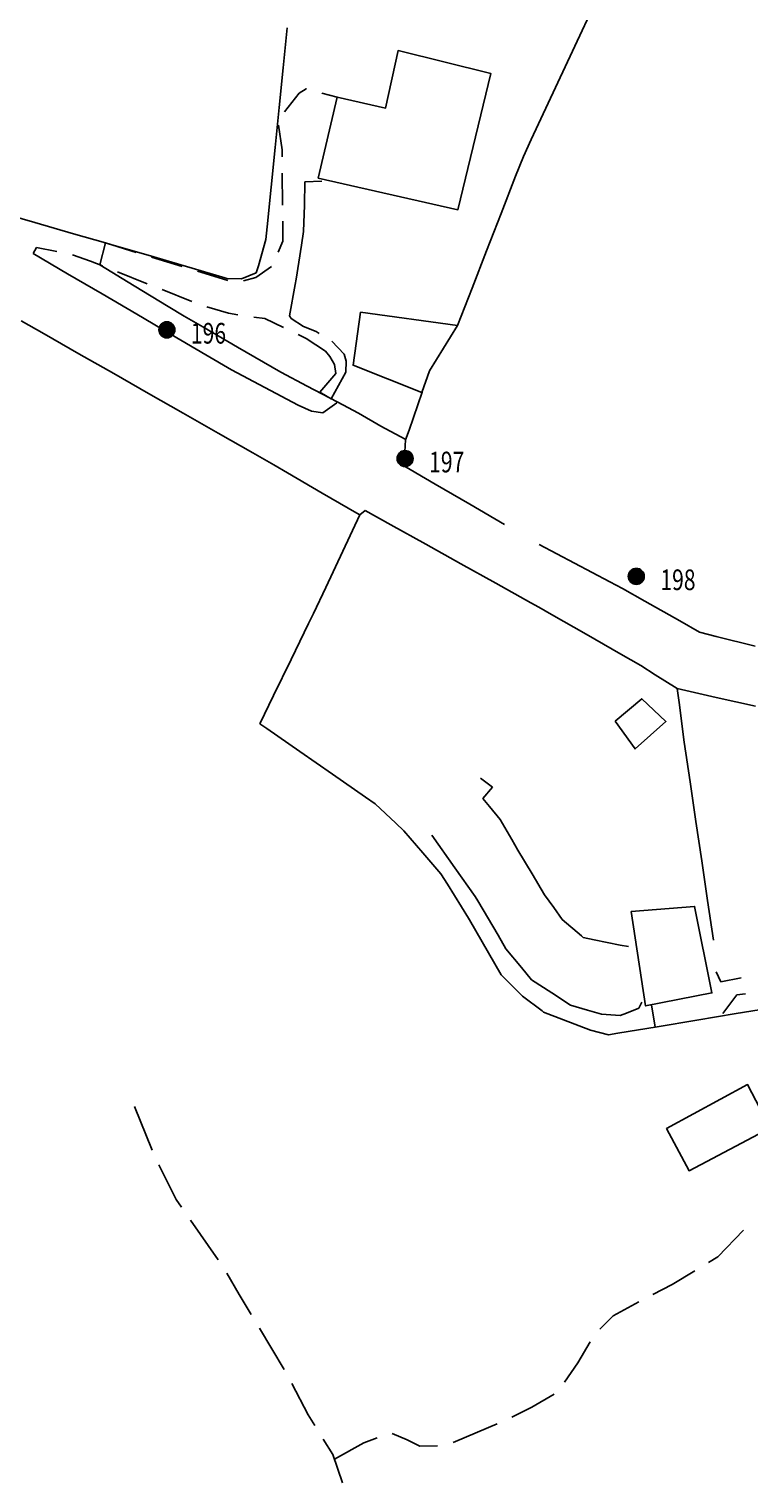
# Model space of a CAD drawing. Extents: x 1527317 to 1530631, y 5059200 to 5063425.
# Drawn here: x 1528604 to 1528694, y 5061657 to 5061838 of the extents above; entities that cross this region are included whole.
import ezdxf

# ---------------------------------------------------------------- set-up
doc = ezdxf.new("R2010")
doc.units = 0
doc.header["$LTSCALE"] = 3
doc.header["$MEASUREMENT"] = 0
doc.layers.get('0').update_dxf_attribs({"color": 253, "linetype": 'CONTINUOUS'})
for name, color, linetype in [('Edifici', 253, 'CONTINUOUS'), ('ILLUMINAZIONE PUBBLICA', 1, 'CONTINUOUS'), ('Strade', 253, 'CONTINUOUS')]:
    doc.layers.add(name, color=color, linetype=linetype)
doc.styles.get("Standard").update_dxf_attribs({"font": 'complex.shx'})

# ---------------------------------------------------------------- blocks, each defined once
blk = doc.blocks.new('symbolLayer0')
at = {"true_color": 0xff0101}
h = blk.add_hatch(color=1, dxfattribs=at)
h.dxf.hatch_style = 1
h.paths.add_polyline_path([(-1, 0, 1), (1, 0, 1)])
at = {"color": 18, "linetype": 'Continuous', "true_color": 0x000000}
blk.add_lwpolyline([(-1, 0, 1), (1, 0, 1)], format="xyb", close=True, dxfattribs=at)

msp = doc.modelspace()

# ---------------------------------------------------------------- linework, layer by layer
at = {"color": 9}
for p, q in [((1528673.025, 5061838.172, 479.931), (1528673.654, 5061839.516, 479.931)), ((1528636.193, 5061838.52, 482.596), (1528635.697, 5061833.543, 482.596)), ((1528670.912, 5061833.641, 480.088), (1528673.025, 5061838.172, 480.088)), ((1528635.697, 5061833.543, 483.054), (1528635.201, 5061828.57, 483.054)), ((1528668.797, 5061829.109, 480.617), (1528670.912, 5061833.641, 480.617)), ((1528635.201, 5061828.57, 483.512), (1528634.705, 5061823.594, 483.512)), ((1528666.684, 5061824.578, 481.146), (1528668.797, 5061829.109, 481.146)), ((1528665.697, 5061822.465, 481.675), (1528666.684, 5061824.578, 481.675)), ((1528634.705, 5061823.594, 483.97), (1528634.209, 5061818.617, 483.97)), ((1528664.729, 5061819.977, 481.921), (1528665.697, 5061822.465, 481.921)), ((1528662.916, 5061815.316, 482.412), (1528664.729, 5061819.977, 482.412)), ((1528634.209, 5061818.617, 484.428), (1528633.713, 5061813.645, 484.428)), ((1528599.904, 5061815.574, 480.692), (1528604.709, 5061814.188, 480.692)), ((1528661.102, 5061810.66, 483.332), (1528662.916, 5061815.316, 483.332)), ((1528604.709, 5061814.188, 481.046), (1528609.514, 5061812.805, 481.046)), ((1528633.713, 5061813.645, 484.571), (1528633.557, 5061812.086, 484.571)), ((1528609.514, 5061812.805, 481.341), (1528613.523, 5061811.648, 481.341)), ((1528614.029, 5061811.5, 482.521), (1528613.523, 5061811.648, 482.521)), ((1528633.557, 5061812.086, 484.65), (1528632.605, 5061808.785, 484.65)), ((1528618.828, 5061810.102, 482.578), (1528614.029, 5061811.5, 482.578)), ((1528623.629, 5061808.699, 483.12), (1528618.828, 5061810.102, 483.12)), ((1528659.289, 5061806, 484.252), (1528661.102, 5061810.66, 484.252)), ((1528612.822, 5061808.914, 481.809), (1528617.09, 5061806.309, 481.809)), ((1528628.428, 5061807.297, 483.661), (1528623.629, 5061808.699, 483.661)), ((1528632.605, 5061808.785, 484.671), (1528632.35, 5061807.898, 484.671)), ((1528617.09, 5061806.309, 482.646), (1528621.355, 5061803.703, 482.646)), ((1528628.676, 5061807.227, 484.203), (1528628.428, 5061807.297, 484.203)), ((1528630.51, 5061807.156, 484.231), (1528628.676, 5061807.227, 484.231)), ((1528632.35, 5061807.898, 484.611), (1528630.51, 5061807.156, 484.611)), ((1528657.475, 5061801.34, 485.171), (1528659.289, 5061806, 485.171)), ((1528621.355, 5061803.703, 483.033), (1528623.33, 5061802.496, 483.033)), ((1528623.33, 5061802.496, 482.596), (1528625.656, 5061801.148, 482.596)), ((1528625.656, 5061801.148, 481.782), (1528629.982, 5061798.645, 481.782)), ((1528629.982, 5061798.645, 480.968), (1528634.309, 5061796.137, 480.968)), ((1528634.309, 5061796.137, 480.763), (1528635.4, 5061795.504, 480.763)), ((1528635.4, 5061795.504, 480.387), (1528638.713, 5061793.77, 480.387)), ((1528638.713, 5061793.77, 479.963), (1528642.461, 5061791.809, 479.963)), ((1528642.461, 5061791.809, 479.955), (1528643.137, 5061791.441, 479.955)), ((1528643.137, 5061791.441, 479.933), (1528645.105, 5061790.371, 479.933)), ((1528647.885, 5061788.77, 480.423), (1528650.93, 5061787.137, 480.423))]:
    msp.add_line(p, q, dxfattribs=at)
for points in [[(1528612.822, 5061808.914), (1528613.523, 5061811.648)], [(1528647.885, 5061788.77), (1528645.105, 5061790.371)]]:
    msp.add_lwpolyline(points, dxfattribs=at)
at = {"layer": 'Edifici', "color": 9, "ltscale": 0.2}
for points in [[(1528640.074, 5061819.754), (1528657.523, 5061815.805), (1528661.627, 5061832.836), (1528650.055, 5061835.684), (1528648.494, 5061828.496), (1528642.457, 5061829.871), (1528640.074, 5061819.754)], [(1528645.342, 5061803), (1528657.475, 5061801.34), (1528653.957, 5061795.664), (1528653.031, 5061792.969), (1528644.434, 5061796.367), (1528645.342, 5061803)], [(1528677.152, 5061751.906), (1528679.65, 5061748.441), (1528683.488, 5061751.852), (1528680.48, 5061754.691), (1528677.152, 5061751.906)], [(1528679.154, 5061728.121), (1528680.957, 5061716.324), (1528689.227, 5061717.945), (1528687.064, 5061728.754), (1528679.154, 5061728.121)], [(1528696.279, 5061701.469), (1528696.555, 5061701.109), (1528686.383, 5061695.738), (1528683.578, 5061701.004), (1528693.68, 5061706.504), (1528696.279, 5061701.469)]]:
    msp.add_lwpolyline(points, dxfattribs=at)
at = {"layer": 'Edifici', "color": 9}
msp.add_lwpolyline([(1528640.975, 5061798.125), (1528641.533, 5061797.445), (1528642.131, 5061796.477), (1528642.266, 5061795.355), (1528640.277, 5061793.02), (1528641.693, 5061792.172), (1528643.527, 5061795.52), (1528643.564, 5061796.875), (1528643.33, 5061797.734), (1528641.779, 5061799.359)], dxfattribs=at)
at = {"layer": 'Strade', "color": 9}
for p, q in [((1528635.863, 5061828.047, 481.451), (1528637.711, 5061830.355, 481.451)), ((1528637.711, 5061830.355, 481.491), (1528638.555, 5061830.895, 481.491)), ((1528638.555, 5061830.895, 481.492), (1528638.596, 5061830.883, 481.492)), ((1528640.529, 5061830.375, 481.621), (1528642.457, 5061829.871, 481.621)), ((1528635.572, 5061823.289, 481.042), (1528635.107, 5061826.352, 481.042)), ((1528635.58, 5061822.387, 481.871), (1528635.572, 5061823.289, 481.871)), ((1528635.631, 5061816.387, 482.257), (1528635.596, 5061820.387, 482.257)), ((1528638.428, 5061819.27, 483.581), (1528638.35, 5061816.371, 483.581)), ((1528640.523, 5061819.379, 483.371), (1528638.428, 5061819.27, 483.371)), ((1528638.35, 5061816.371, 483.821), (1528638.26, 5061813.066, 483.821)), ((1528635.668, 5061811.855, 483.054), (1528635.646, 5061814.387, 483.054)), ((1528613.523, 5061811.648, 481.827), (1528617.346, 5061810.473, 481.827)), ((1528635.072, 5061810.516, 483.391), (1528635.668, 5061811.855, 483.391)), ((1528638.26, 5061813.066, 483.889), (1528637.998, 5061811.391, 483.889)), ((1528604.91, 5061811.094, 479.991), (1528604.477, 5061810.34, 479.991)), ((1528604.477, 5061810.34, 479.981), (1528608.789, 5061807.809, 479.981)), ((1528607.447, 5061810.566, 480.221), (1528604.91, 5061811.094, 480.221)), ((1528611.664, 5061809.375, 480.745), (1528609.402, 5061810.145, 480.745)), ((1528619.258, 5061809.883, 482.557), (1528623.08, 5061808.707, 482.557)), ((1528637.998, 5061811.391, 484.061), (1528637.33, 5061807.105, 484.061)), ((1528613.16, 5061808.777, 480.841), (1528611.664, 5061809.375, 480.841)), ((1528618.732, 5061806.555, 481.223), (1528615.018, 5061808.039, 481.223)), ((1528624.992, 5061808.117, 483.286), (1528628.814, 5061806.938, 483.286)), ((1528632.307, 5061807.34, 483.629), (1528634.238, 5061808.707, 483.629)), ((1528608.789, 5061807.809, 479.97), (1528613.102, 5061805.277, 479.97)), ((1528630.732, 5061806.898, 483.531), (1528632.307, 5061807.34, 483.531)), ((1528637.211, 5061806.453, 483.891), (1528636.488, 5061802.523, 483.891)), ((1528637.33, 5061807.105, 484.037), (1528637.211, 5061806.453, 484.037)), ((1528613.102, 5061805.277, 479.96), (1528617.414, 5061802.75, 479.96)), ((1528624.307, 5061804.332, 481.856), (1528620.59, 5061805.816, 481.856)), ((1528617.414, 5061802.75, 479.949), (1528621.727, 5061800.219, 479.949)), ((1528628.873, 5061802.855, 482.526), (1528626.193, 5061803.68, 482.526)), ((1528630.055, 5061802.664, 482.911), (1528628.873, 5061802.855, 482.911)), ((1528636.488, 5061802.523, 483.781), (1528636.693, 5061802.211, 483.781)), ((1528603.012, 5061801.906, 479.779), (1528605.861, 5061800.281, 479.779)), ((1528633.398, 5061802.211, 483.328), (1528632.033, 5061802.367, 483.328)), ((1528635.762, 5061801.07, 483.471), (1528633.398, 5061802.211, 483.471)), ((1528636.693, 5061802.211, 483.411), (1528638.227, 5061801.23, 483.411)), ((1528638.227, 5061801.23, 483.251), (1528639.824, 5061800.59, 483.251)), ((1528605.861, 5061800.281, 479.733), (1528610.203, 5061797.801, 479.733)), ((1528621.727, 5061800.219, 479.939), (1528626.039, 5061797.688, 479.939)), ((1528638.574, 5061799.711, 483.487), (1528637.563, 5061800.199, 483.487)), ((1528640.975, 5061798.125, 483.491), (1528638.574, 5061799.711, 483.491)), ((1528639.824, 5061800.59, 483.249), (1528640.213, 5061800.344, 483.249)), ((1528610.203, 5061797.801, 479.686), (1528614.547, 5061795.324, 479.686)), ((1528626.039, 5061797.688, 479.931), (1528629.242, 5061795.809, 479.931)), ((1528614.547, 5061795.324, 479.639), (1528618.891, 5061792.848, 479.639)), ((1528618.891, 5061792.848, 479.592), (1528623.232, 5061790.367, 479.592)), ((1528653.043, 5061793.004, 480.184), (1528651.418, 5061788.273, 480.184)), ((1528623.232, 5061790.367, 479.545), (1528627.576, 5061787.891, 479.545)), ((1528651.418, 5061788.273, 479.701), (1528650.992, 5061787.035, 479.701)), ((1528627.576, 5061787.891, 479.498), (1528631.918, 5061785.414, 479.498)), ((1528631.918, 5061785.414, 479.47), (1528634.545, 5061783.914, 479.47)), ((1528634.545, 5061783.914, 479.507), (1528636.252, 5061782.922, 479.507)), ((1528636.252, 5061782.922, 479.599), (1528640.574, 5061780.406, 479.599)), ((1528650.363, 5061784.039, 478.94), (1528654.682, 5061781.52, 478.94)), ((1528654.682, 5061781.52, 478.749), (1528659, 5061779, 478.749)), ((1528640.574, 5061780.406, 479.692), (1528644.896, 5061777.891, 479.692)), ((1528659, 5061779, 478.558), (1528663.318, 5061776.48, 478.558)), ((1528645.287, 5061777.664, 475.596), (1528643.152, 5061773.145, 475.596)), ((1528644.896, 5061777.891, 479.7), (1528645.287, 5061777.664, 479.7)), ((1528645.287, 5061777.664, 479.69), (1528645.928, 5061778.234, 479.69)), ((1528645.928, 5061778.234, 479.54), (1528649.15, 5061776.438, 479.54)), ((1528649.15, 5061776.438, 479.337), (1528653.52, 5061774.004, 479.337)), ((1528653.52, 5061774.004, 479.134), (1528657.887, 5061771.57, 479.134)), ((1528667.65, 5061773.984, 477.665), (1528672.074, 5061771.652, 477.665)), ((1528643.152, 5061773.145, 473.312), (1528641.016, 5061768.621, 473.312)), ((1528672.074, 5061771.652, 477.021), (1528676.498, 5061769.32, 477.021)), ((1528657.887, 5061771.57, 478.93), (1528662.254, 5061769.137, 478.93)), ((1528641.016, 5061768.621, 471.66), (1528639.471, 5061765.352, 471.66)), ((1528662.254, 5061769.137, 478.727), (1528666.621, 5061766.703, 478.727)), ((1528676.498, 5061769.32, 476.791), (1528678.08, 5061768.488, 476.791)), ((1528678.08, 5061768.488, 476.498), (1528680.869, 5061766.895, 476.498)), ((1528666.621, 5061766.703, 478.68), (1528667.631, 5061766.141, 478.68)), ((1528680.869, 5061766.895, 476.042), (1528685.213, 5061764.418, 476.042)), ((1528639.471, 5061765.352, 471.175), (1528638.867, 5061764.109, 471.175)), ((1528669.199, 5061765.242, 477.59), (1528667.631, 5061766.141, 477.59)), ((1528673.537, 5061762.754, 477.601), (1528669.199, 5061765.242, 477.601)), ((1528685.213, 5061764.418, 475.781), (1528687.697, 5061763, 475.781)), ((1528638.867, 5061764.109, 469.421), (1528636.684, 5061759.609, 469.421)), ((1528677.875, 5061760.266, 477.632), (1528673.537, 5061762.754, 477.632)), ((1528687.697, 5061763, 475.382), (1528689.771, 5061762.477, 475.382)), ((1528689.771, 5061762.477, 474.449), (1528694.621, 5061761.258, 474.449)), ((1528636.684, 5061759.609, 467.667), (1528634.502, 5061755.109, 467.667)), ((1528680.338, 5061758.852, 477.663), (1528677.875, 5061760.266, 477.663)), ((1528682.166, 5061757.703, 477.68), (1528680.338, 5061758.852, 477.68)), ((1528684.904, 5061755.98, 477.42), (1528682.166, 5061757.703, 477.42)), ((1528685.135, 5061754.23, 477.03), (1528684.904, 5061755.98, 477.03)), ((1528684.904, 5061755.98, 476.113), (1528689.779, 5061754.867, 476.113)), ((1528634.502, 5061755.109, 466.29), (1528632.787, 5061751.578, 466.29)), ((1528685.783, 5061749.273, 476.957), (1528685.135, 5061754.23, 476.957)), ((1528689.779, 5061754.867, 475.197), (1528694.654, 5061753.754, 475.197)), ((1528632.787, 5061751.578, 466.309), (1528633.668, 5061750.965, 466.309)), ((1528633.668, 5061750.965, 466.397), (1528637.775, 5061748.113, 466.397)), ((1528637.775, 5061748.113, 466.486), (1528641.883, 5061745.266, 466.486)), ((1528685.785, 5061749.262, 476.75), (1528685.783, 5061749.273, 476.75)), ((1528686.512, 5061744.324, 476.75), (1528685.785, 5061749.262, 476.75)), ((1528641.883, 5061745.266, 466.574), (1528645.99, 5061742.414, 466.574)), ((1528660.359, 5061744.766, 471.38), (1528661.855, 5061743.672, 471.38)), ((1528661.855, 5061743.672, 471.37), (1528660.648, 5061742.219, 471.37)), ((1528687.242, 5061739.379, 475.662), (1528686.512, 5061744.324, 475.662)), ((1528645.99, 5061742.414, 466.6), (1528647.193, 5061741.578, 466.6)), ((1528647.193, 5061741.578, 466.586), (1528649.756, 5061739.141, 466.586)), ((1528660.648, 5061742.219, 471.377), (1528661.447, 5061741.246, 471.377)), ((1528661.447, 5061741.246, 471.39), (1528662.805, 5061739.594, 471.39)), ((1528649.756, 5061739.141, 466.58), (1528650.752, 5061738.191, 466.58)), ((1528662.805, 5061739.594, 471.397), (1528664.234, 5061737.117, 471.397)), ((1528687.971, 5061734.434, 474.571), (1528687.242, 5061739.379, 474.571)), ((1528650.752, 5061738.191, 466.641), (1528653.125, 5061735.453, 466.641)), ((1528654.248, 5061737.641, 467.309), (1528657.143, 5061733.563, 467.309)), ((1528664.234, 5061737.117, 471.4), (1528664.994, 5061735.801, 471.4)), ((1528653.125, 5061735.453, 466.7), (1528655.395, 5061732.836, 466.7)), ((1528664.994, 5061735.801, 471.4), (1528666.771, 5061732.809, 471.4)), ((1528657.143, 5061733.563, 467.421), (1528659.689, 5061729.977, 467.421)), ((1528688.699, 5061729.484, 473.481), (1528687.971, 5061734.434, 473.481)), ((1528655.395, 5061732.836, 466.698), (1528656.205, 5061731.531, 466.698)), ((1528666.771, 5061732.809, 471.4), (1528668.311, 5061730.215, 471.4)), ((1528656.205, 5061731.531, 466.69), (1528658.846, 5061727.285, 466.69)), ((1528659.689, 5061729.977, 467.423), (1528659.994, 5061729.457, 467.423)), ((1528668.311, 5061730.215, 471.4), (1528669.477, 5061728.609, 471.4)), ((1528659.994, 5061729.457, 467.443), (1528662.527, 5061725.148, 467.443)), ((1528669.477, 5061728.609, 471.4), (1528670.553, 5061727.129, 471.4)), ((1528689.428, 5061724.539, 472.39), (1528688.699, 5061729.484, 472.39)), ((1528658.846, 5061727.285, 466.69), (1528658.982, 5061727.066, 466.69)), ((1528658.982, 5061727.066, 466.696), (1528661.352, 5061722.957, 466.696)), ((1528670.553, 5061727.129, 471.409), (1528672.957, 5061725.063, 471.409)), ((1528662.527, 5061725.148, 467.451), (1528663.516, 5061723.469, 467.451)), ((1528672.957, 5061725.063, 471.41), (1528673.158, 5061724.891, 471.41)), ((1528673.158, 5061724.891, 471.41), (1528674.512, 5061724.574, 471.41)), ((1528674.512, 5061724.574, 471.402), (1528677.795, 5061723.93, 471.402)), ((1528661.352, 5061722.957, 466.7), (1528662.936, 5061720.215, 466.7)), ((1528663.516, 5061723.469, 467.451), (1528665.457, 5061721.113, 467.451)), ((1528677.795, 5061723.93, 471.4), (1528678.814, 5061723.73, 471.4)), ((1528665.457, 5061721.113, 467.451), (1528666.705, 5061719.602, 467.451)), ((1528662.936, 5061720.215, 466.729), (1528664.223, 5061718.91, 466.729)), ((1528666.705, 5061719.602, 467.503), (1528669.25, 5061717.941, 467.503)), ((1528689.766, 5061720.59, 466.32), (1528690.34, 5061719.328, 466.32)), ((1528690.34, 5061719.328, 466.264), (1528692.904, 5061719.836, 466.264)), ((1528664.223, 5061718.91, 466.76), (1528665.586, 5061717.531, 466.76)), ((1528665.586, 5061717.531, 466.769), (1528668.037, 5061715.699, 466.769)), ((1528669.25, 5061717.941, 467.551), (1528671.568, 5061716.43, 467.551)), ((1528692.346, 5061717.719, 466.517), (1528690.576, 5061715.383, 466.517)), ((1528693.406, 5061717.852, 466.529), (1528692.346, 5061717.719, 466.529)), ((1528668.037, 5061715.699, 466.77), (1528668.225, 5061715.559, 466.77)), ((1528668.225, 5061715.559, 466.899), (1528672.67, 5061713.84, 466.899)), ((1528671.568, 5061716.43, 467.534), (1528673.711, 5061715.805, 467.534)), ((1528673.711, 5061715.805, 467.521), (1528675.439, 5061715.301, 467.521)), ((1528675.439, 5061715.301, 467.521), (1528677.789, 5061715.121, 467.521)), ((1528677.789, 5061715.121, 467.518), (1528678.572, 5061715.434, 467.518)), ((1528678.572, 5061715.434, 467.511), (1528680.107, 5061716.051, 467.511)), ((1528680.107, 5061716.051, 467.571), (1528680.477, 5061716.809, 467.571)), ((1528682.148, 5061713.68, 467.391), (1528681.68, 5061716.465, 467.391)), ((1528687.342, 5061714.543, 466.452), (1528692.275, 5061715.359, 466.452)), ((1528692.275, 5061715.359, 466.292), (1528697.207, 5061716.18, 466.292)), ((1528672.67, 5061713.84, 466.94), (1528674.07, 5061713.301, 466.94)), ((1528677.479, 5061712.902, 466.772), (1528682.41, 5061713.723, 466.772)), ((1528682.41, 5061713.723, 466.612), (1528687.342, 5061714.543, 466.612)), ((1528674.07, 5061713.301, 466.97), (1528676.33, 5061712.711, 466.97)), ((1528676.33, 5061712.711, 466.933), (1528677.479, 5061712.902, 466.933)), ((1528619.363, 5061698.281, 442.22), (1528617.133, 5061703.773, 442.22)), ((1528622.328, 5061692.141, 441.008), (1528620.186, 5061696.457, 441.008)), ((1528623.004, 5061691.176, 440.81), (1528622.328, 5061692.141, 440.81)), ((1528627.59, 5061684.617, 440.813), (1528624.15, 5061689.535, 440.813)), ((1528689.984, 5061684.98, 454.44), (1528693.191, 5061688.297, 454.44)), ((1528688.801, 5061684.262, 453.9), (1528689.984, 5061684.98, 453.9)), ((1528630.199, 5061680.289, 440.849), (1528628.65, 5061682.926, 440.849)), ((1528684.283, 5061681.52, 453.575), (1528687.09, 5061683.223, 453.575)), ((1528681.869, 5061680.273, 453.26), (1528684.283, 5061681.52, 453.26)), ((1528631.715, 5061677.766, 440.92), (1528630.199, 5061680.289, 440.92)), ((1528676.914, 5061677.609, 453.218), (1528680.094, 5061679.355, 453.218)), ((1528675.246, 5061675.922, 453.17), (1528676.914, 5061677.609, 453.17)), ((1528635.834, 5061670.91, 440.945), (1528632.744, 5061676.051, 440.945)), ((1528672.5, 5061671.719, 451.798), (1528674.043, 5061674.344, 451.798)), ((1528670.807, 5061669.297, 451.03), (1528672.5, 5061671.719, 451.03)), ((1528638.814, 5061665.234, 441.038), (1528636.793, 5061669.152, 441.038)), ((1528666.77, 5061666.191, 449.825), (1528669.531, 5061667.797, 449.825)), ((1528639.654, 5061663.887, 441.24), (1528638.814, 5061665.234, 441.24)), ((1528664.254, 5061664.949, 449.65), (1528666.77, 5061666.191, 449.65)), ((1528649.324, 5061662.883, 444.68), (1528651.186, 5061662.094, 444.68)), ((1528656.912, 5061661.777, 446.91), (1528659.949, 5061663.059, 446.91)), ((1528659.949, 5061663.059, 447.959), (1528662.434, 5061664.125, 447.959)), ((1528641.912, 5061660.266, 440.848), (1528640.713, 5061662.188, 440.848)), ((1528642.109, 5061659.68, 443.1), (1528645.773, 5061661.75, 443.1)), ((1528645.773, 5061661.75, 443.635), (1528647.453, 5061662.371, 443.635)), ((1528651.186, 5061662.094, 445.21), (1528652.777, 5061661.324, 445.21)), ((1528652.777, 5061661.324, 445.786), (1528654.986, 5061661.379, 445.786)), ((1528643.105, 5061656.727, 440.6), (1528641.912, 5061660.266, 440.6))]:
    msp.add_line(p, q, dxfattribs=at)
for points in [[(1528642.383, 5061791.676), (1528640.65, 5061790.422), (1528639.24, 5061790.648), (1528637.596, 5061791.395), (1528629.242, 5061795.809)], [(1528650.363, 5061784.039), (1528650.887, 5061785.555), (1528650.992, 5061787.035)]]:
    msp.add_lwpolyline(points, dxfattribs=at)

# ---------------------------------------------------------------- block references
at = {"layer": 'ILLUMINAZIONE PUBBLICA', "color": 1}
for p in [(1528621.184, 5061800.794), (1528650.924, 5061784.704), (1528679.794, 5061769.994)]:
    msp.add_blockref('symbolLayer0', p, dxfattribs=at)

# ---------------------------------------------------------------- texts
at = {"layer": 'ILLUMINAZIONE PUBBLICA', "color": 1, "char_height": 0.2, "width": 5.7631, "attachment_point": 7}
for s, insert in [('\\fMS Shell Dlg 2|i0|b0;\\H2.5799;\\W0.75;196', (1528624.184, 5061799.074)), ('\\fMS Shell Dlg 2|i0|b0;\\H2.5799;\\W0.75;197', (1528653.924, 5061782.984)), ('\\fMS Shell Dlg 2|i0|b0;\\H2.5799;\\W0.75;198', (1528682.794, 5061768.274))]:
    msp.add_mtext(s, dxfattribs=dict(at, insert=insert))

doc.saveas('drawing.dxf')
